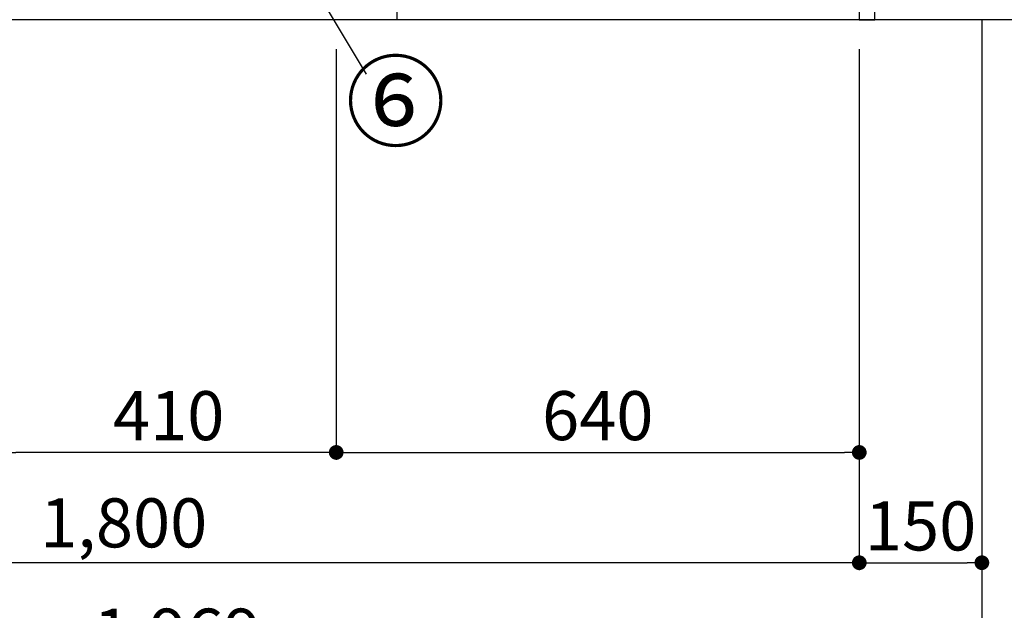
# Model space of a CAD drawing. Extents: x 163 to 26285, y -10810 to -2410.
# Drawn here: x 5610 to 6815, y -9708 to -8985 of the extents above; entities that cross this region are included whole.
import ezdxf

# ---------------------------------------------------------------- set-up
doc = ezdxf.new("R2010")
doc.units = 0
doc.header["$LTSCALE"] = 50
doc.header["$MEASUREMENT"] = 0
doc.linetypes.add('CENTER', pattern=[2, 1.25, -0.25, 0.25, -0.25])
doc.layers.get('0').update_dxf_attribs({"linetype": 'CONTINUOUS'})
for name, color, linetype in [('111-壁仕上', 3, 'CONTINUOUS'), ('120-キャビネット（外）', 7, 'CONTINUOUS'), ('122-扉', 6, 'CONTINUOUS'), ('161-番号', 110, 'CONTINUOUS'), ('166-寸法B', 11, 'CONTINUOUS')]:
    doc.layers.add(name, color=color, linetype=linetype)
doc.styles.add('KH001', font='txt')
doc.dimstyles.new('KH1xx030', dxfattribs={"dimscale": 30, "dimtxt": 2, "dimasz": 0.6, "dimexe": 0.3, "dimexo": 1.2, "dimgap": 0.5, "dimtad": 3, "dimdec": 1, "dimdsep": 46, "dimlunit": 6, "dimtxsty": 'KH001', "dimblk": 'DOT', "dimcen": 1, "dimdle": 1, "dimclrd": 256, "dimclre": 256, "dimclrt": 256, "dimadec": 0, "dimazin": 0, "dimtfac": 1, "dimtdec": 1, "dimtix": 1, "dimtmove": 2, "dimatfit": 3, "dimldrblk": 'CLOSEDBLANK', "dimfxl": 1, "dimtolj": 1, "dimtzin": 0, "dimlwd": -1, "dimlwe": -1, "dimarcsym": 0})

# ---------------------------------------------------------------- blocks, each defined once
blk = doc.blocks.new('_Dot')
at = {"color": 0, "linetype": 'ByBlock', "lineweight": -2}
blk.add_line((-0.5, 0), (-1, 0), dxfattribs=at)
at = {"color": 0, "linetype": 'ByBlock', "const_width": 0.5}
blk.add_lwpolyline([(-0.25, 0, 1), (0.25, 0, 1)], format="xyb", close=True, dxfattribs=at)
blk = doc.blocks.new('*D45')
at = {"layer": '166-寸法B', "transparency": 16777216}
for p, q in [((4818.3, -9020.9), (4818.3, -9793.5)), ((6787.3, -9020.9), (6787.3, -9793.5)), ((6769.3, -9784.5), (4836.3, -9784.5))]:
    blk.add_line(p, q, dxfattribs=at)
at = {"layer": '166-寸法B', "transparency": 16777216, "xscale": 18, "yscale": 18, "zscale": 18, "rotation": 180}
blk.add_blockref('_Dot', (4818.3, -9784.5), dxfattribs=at)
at = {"layer": '166-寸法B', "transparency": 16777216, "xscale": 18, "yscale": 18, "zscale": 18}
blk.add_blockref('_Dot', (6787.3, -9784.5), dxfattribs=at)
at = {"layer": '166-寸法B', "transparency": 16777216, "insert": (5802.8, -9735.7), "char_height": 60, "attachment_point": 5, "style": 'KH001'}
blk.add_mtext('\\A1;1,969', dxfattribs=at)
blk = doc.blocks.new('_ClosedBlank')
at = {"color": 0, "linetype": 'ByBlock', "lineweight": -2}
for p, q in [((-1, 0.167), (0, 0)), ((-1, 0.167), (-1, -0.167)), ((0, 0), (-1, -0.167))]:
    blk.add_line(p, q, dxfattribs=at)
blk = doc.blocks.new('*D46')
at = {"layer": '166-寸法B', "transparency": 16777216}
for p, q in [((5587.3, -9020.9), (5587.3, -9523.5)), ((5997.3, -9020.9), (5997.3, -9523.5)), ((5979.3, -9514.5), (5605.3, -9514.5))]:
    blk.add_line(p, q, dxfattribs=at)
at = {"layer": '166-寸法B', "transparency": 16777216, "xscale": 18, "yscale": 18, "zscale": 18, "rotation": 180}
blk.add_blockref('_Dot', (5587.3, -9514.5), dxfattribs=at)
at = {"layer": '166-寸法B', "transparency": 16777216, "xscale": 18, "yscale": 18, "zscale": 18}
blk.add_blockref('_Dot', (5997.3, -9514.5), dxfattribs=at)
at = {"layer": '166-寸法B', "transparency": 16777216, "insert": (5792.3, -9469.5), "char_height": 60, "attachment_point": 5, "style": 'KH001'}
blk.add_mtext('\\A1;410', dxfattribs=at)
blk = doc.blocks.new('*D47')
at = {"layer": '166-寸法B', "transparency": 16777216}
for p, q in [((5997.3, -9020.9), (5997.3, -9523.5)), ((6637.3, -9020.9), (6637.3, -9523.5)), ((6015.3, -9514.5), (6619.3, -9514.5))]:
    blk.add_line(p, q, dxfattribs=at)
at = {"layer": '166-寸法B', "transparency": 16777216, "xscale": 18, "yscale": 18, "zscale": 18, "rotation": 180}
blk.add_blockref('_Dot', (5997.3, -9514.5), dxfattribs=at)
at = {"layer": '166-寸法B', "transparency": 16777216, "xscale": 18, "yscale": 18, "zscale": 18}
blk.add_blockref('_Dot', (6637.3, -9514.5), dxfattribs=at)
at = {"layer": '166-寸法B', "transparency": 16777216, "insert": (6317.3, -9469.5), "char_height": 60, "attachment_point": 5, "style": 'KH001'}
blk.add_mtext('\\A1;640', dxfattribs=at)
blk = doc.blocks.new('*D14')
at = {"layer": '166-寸法B', "transparency": 16777216}
for p, q in [((6637.3, -9020.9), (6637.3, -9658.5)), ((6787.3, -9020.9), (6787.3, -9658.5)), ((6655.3, -9649.5), (6769.3, -9649.5))]:
    blk.add_line(p, q, dxfattribs=at)
at = {"layer": '166-寸法B', "transparency": 16777216, "xscale": 18, "yscale": 18, "zscale": 18, "rotation": 180}
blk.add_blockref('_Dot', (6637.3, -9649.5), dxfattribs=at)
at = {"layer": '166-寸法B', "transparency": 16777216, "xscale": 18, "yscale": 18, "zscale": 18}
blk.add_blockref('_Dot', (6787.3, -9649.5), dxfattribs=at)
at = {"layer": '166-寸法B', "transparency": 16777216, "insert": (6712.3, -9604.5), "char_height": 60, "attachment_point": 5, "style": 'KH001'}
blk.add_mtext('\\A1;150', dxfattribs=at)
blk = doc.blocks.new('*D17')
at = {"layer": '166-寸法B', "transparency": 16777216}
for p, q in [((4837.3, -9020.9), (4837.3, -9658.5)), ((6637.3, -9020.9), (6637.3, -9658.5)), ((6619.3, -9649.5), (4855.3, -9649.5))]:
    blk.add_line(p, q, dxfattribs=at)
at = {"layer": '166-寸法B', "transparency": 16777216, "xscale": 18, "yscale": 18, "zscale": 18, "rotation": 180}
blk.add_blockref('_Dot', (4837.3, -9649.5), dxfattribs=at)
at = {"layer": '166-寸法B', "transparency": 16777216, "xscale": 18, "yscale": 18, "zscale": 18}
blk.add_blockref('_Dot', (6637.3, -9649.5), dxfattribs=at)
at = {"layer": '166-寸法B', "transparency": 16777216, "insert": (5737.3, -9600.7), "char_height": 60, "attachment_point": 5, "style": 'KH001'}
blk.add_mtext('\\A1;1,800', dxfattribs=at)
blk = doc.blocks.new('*D26')
at = {"layer": '166-寸法B', "transparency": 16777216}
for p, q in [((6787.3, -9741.3), (6787.3, -9772.1)), ((6892.3, -9769.1), (7466.6, -9769.1))]:
    blk.add_line(p, q, dxfattribs=at)
blk.add_solid([(6892.3, -9751.6), (6892.3, -9786.6), (6787.3, -9769.1)], dxfattribs=at)
at = {"layer": '166-寸法B', "transparency": 16777216, "insert": (7175, -9706.6), "char_height": 81, "attachment_point": 5, "style": 'KH001'}
blk.add_mtext('\\A1;基準位置 Ａ', dxfattribs=at)
blk = doc.blocks.new('_None')

msp = doc.modelspace()

# ---------------------------------------------------------------- linework, layer by layer
at = {"layer": '111-壁仕上', "color": 253, "linetype": 'CENTER', "ltscale": 2}
msp.add_line((6787.33, -6584.89), (6787.33, -9909.81), dxfattribs=at)
at = {"layer": '111-壁仕上', "ltscale": 2}
msp.add_line((7181.73, -8984.89), (4818.33, -8984.89), dxfattribs=at)
at = {"layer": '120-キャビネット（外）', "color": 6}
msp.add_lwpolyline([(4818.33, -8884.89), (6071.33, -8884.89), (6071.33, -8984.89), (4818.33, -8984.89)], close=True, dxfattribs=at)
at = {"layer": '122-扉', "color": 253}
msp.add_lwpolyline([(6637.33, -8984.89), (6656.33, -8984.89), (6656.33, -8164.89), (6637.33, -8164.89)], close=True, dxfattribs=at)

# ---------------------------------------------------------------- texts
at = {"layer": '161-番号', "insert": (6008.67, -9040.37), "char_height": 90, "attachment_point": 1, "style": 'KH001'}
msp.add_mtext('⑥', dxfattribs=at)

# ---------------------------------------------------------------- dimensions: what is measured, and where the dimension line sits
at = {"layer": '166-寸法B'}
for base, p1, p2, picture, middle in [((4818.33, -9784.54), (6787.33, -8984.89), (4818.33, -8984.89), '*D45', (5802.83, -9735.73)), ((5587.33, -9514.54), (5997.33, -8984.89), (5587.33, -8984.89), '*D46', (5792.33, -9469.54))]:
    dim = msp.add_linear_dim(base=base, p1=p1, p2=p2, angle=180, dimstyle='KH1xx030', dxfattribs=at)
    dim.commit()
    dim.dimension.update_dxf_attribs({"geometry": picture, "text_midpoint": middle})
for base, p1, p2, picture, middle in [((4837.33, -9649.54), (6637.33, -8984.89), (4837.33, -8984.89), '*D17', (5737.33, -9600.73)), ((6637.33, -9514.54), (5997.33, -8984.89), (6637.33, -8984.89), '*D47', (6317.33, -9469.54)), ((6787.33, -9649.54), (6637.33, -8984.89), (6787.33, -8984.89), '*D14', (6712.33, -9604.54))]:
    dim = msp.add_linear_dim(base=base, p1=p1, p2=p2, dimstyle='KH1xx030', dxfattribs=at)
    dim.commit()
    dim.dimension.update_dxf_attribs({"geometry": picture, "text_midpoint": middle})
dim = msp.add_linear_dim(base=(7457.6, -9769.1), p1=(6787.33, -9711.3), p2=(7457.6, -9546.36), angle=180, text='基準位置 Ａ', dimstyle='KH1xx030', override={"dimtxt": 2.7, "dimasz": 3.5, "dimexe": 0.1, "dimexo": 1, "dimblk2": 'None', "dimsah": 1, "dimdle": 0.3, "dimse2": 1}, dxfattribs=at)
dim.commit()
dim.dimension.update_dxf_attribs({"geometry": '*D26', "text_midpoint": (7174.96, -9706.61)})

# ---------------------------------------------------------------- leaders
at = {"layer": '161-番号'}
msp.add_leader([(5831.08, -8711.77), (6033.87, -9051.44)], dimstyle='KH1xx030', override={"dimasz": 2, "dimgap": 0.5, "dimtad": 1}, dxfattribs=at)

doc.saveas('drawing.dxf')
